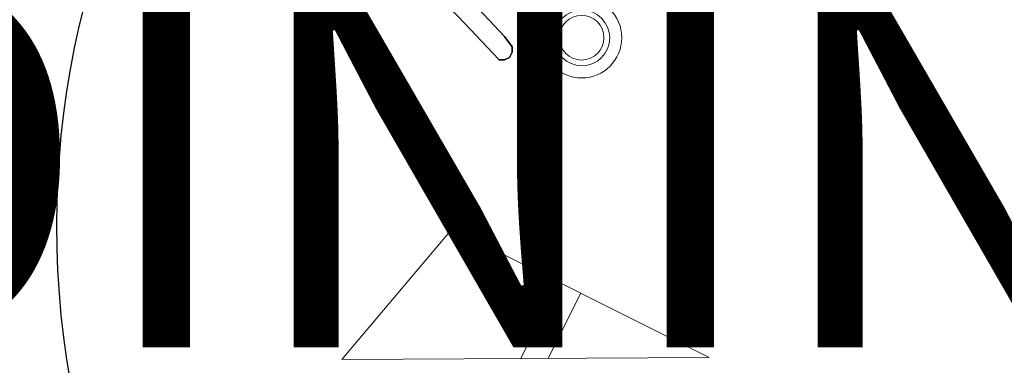
# Model space of a CAD drawing. Units: millimetres. Extents: x 737 to 1349, y -231 to 743.
# Drawn here: x 743 to 744, y -210 to -210 of the extents above; entities that cross this region are included whole.
import ezdxf

# ---------------------------------------------------------------- set-up
doc = ezdxf.new("R2010")
doc.units = ezdxf.units.MM
doc.header["$LTSCALE"] = 0.15
doc.layers.add('AMBIENTACION', color=220, linetype='Continuous', lineweight=25)
doc.layers.add('NOMBRES', color=191, linetype='Continuous', lineweight=15)
doc.styles.add('style1', font='arialbd.ttf')

# ---------------------------------------------------------------- blocks, each defined once
blk = doc.blocks.new('mesa p 4')
at = {"layer": 'AMBIENTACION', "lineweight": 0}
for p, q in [((94.10515, 42.98778), (94.01039, 42.87583)), ((94.32557, 42.87759), (94.10515, 42.98778)), ((94.19674, 42.942), (94.16409, 42.87669)), ((94.21536, 42.93268), (94.18744, 42.87682)), ((94.01039, 42.87583), (94.32557, 42.87759))]:
    blk.add_line(p, q, dxfattribs=at)
at = {"layer": 'AMBIENTACION'}
blk.add_circle((94.52006, 42.99075), 0.75407, dxfattribs=at)
at = {"layer": 'AMBIENTACION', "lineweight": 0}
for centre, radius in [((94.21618, 43.15151), 0.03444), ((94.21641, 43.15128), 0.02385), ((94.21618, 43.15151), 0.01916)]:
    blk.add_circle(centre, radius, dxfattribs=at)
at = {"layer": 'AMBIENTACION'}
for points, invisible_edges in [([(94.11061, 43.16946, 0.00556), (94.1499, 43.15263, 0.00556), (94.08142, 43.22559, 0.00556), (94.06795, 43.21212, 0.00556)], 5), ([(94.11061, 43.16946, 0.00714), (94.1499, 43.15263, 0.00714), (94.08142, 43.22559, 0.00714), (94.06795, 43.21212, 0.00714)], 5), ([(94.1499, 43.15263, 0.00556), (94.1499, 43.15263, 0.00714), (94.08142, 43.22559, 0.00714), (94.08142, 43.22559, 0.00556)], 5), ([(94.11061, 43.16946, 0.00556), (94.11061, 43.16946, 0.00714), (94.14541, 43.13242, 0.00714), (94.14541, 43.13242, 0.00556)], 5), ([(94.15663, 43.14364, 0.00556), (94.14541, 43.13242, 0.00556), (94.11061, 43.16946, 0.00556), (94.1499, 43.15263, 0.00556)], 5), ([(94.15663, 43.14364, 0.00714), (94.14541, 43.13242, 0.00714), (94.11061, 43.16946, 0.00714), (94.1499, 43.15263, 0.00714)], 5), ([(94.15663, 43.14364, 0.00714), (94.15663, 43.14364, 0.00556), (94.1499, 43.15263, 0.00556), (94.1499, 43.15263, 0.00714)], 5), ([(94.1499, 43.13242, 0.00556), (94.15663, 43.13915, 0.00556), (94.15663, 43.14364, 0.00556), (94.14541, 43.13242, 0.00556)], 5), ([(94.1499, 43.13242, 0.00714), (94.15663, 43.13915, 0.00714), (94.15663, 43.14364, 0.00714), (94.14541, 43.13242, 0.00714)], 5), ([(94.15439, 43.13466, 0.00556), (94.15439, 43.13466, 0.00556), (94.1499, 43.13242, 0.00556), (94.15663, 43.13915, 0.00556)], 4), ([(94.15439, 43.13466, 0.00714), (94.15439, 43.13466, 0.00714), (94.1499, 43.13242, 0.00714), (94.15663, 43.13915, 0.00714)], 4), ([(94.15439, 43.13466, 0.00714), (94.15439, 43.13466, 0.00556), (94.15663, 43.13915, 0.00556), (94.15663, 43.13915, 0.00714)], 4), ([(94.15663, 43.13915, 0.00556), (94.15663, 43.13915, 0.00714), (94.15663, 43.14364, 0.00714), (94.15663, 43.14364, 0.00556)], 5), ([(94.14541, 43.13242, 0.00714), (94.14541, 43.13242, 0.00556), (94.1499, 43.13242, 0.00556), (94.1499, 43.13242, 0.00714)], 5), ([(94.1499, 43.13242, 0.00556), (94.1499, 43.13242, 0.00714), (94.15439, 43.13466, 0.00714), (94.15439, 43.13466, 0.00556)], 1)]:
    blk.add_3dface(points, dxfattribs=dict(at, invisible_edges=invisible_edges))

msp = doc.modelspace()

# ---------------------------------------------------------------- block references
at = {"layer": 'AMBIENTACION', "xscale": 0.8610336224712622, "yscale": 0.8610336224712622, "zscale": 0.8610336224712622}
msp.add_blockref('mesa p 4', (662.20027, -247.30145), dxfattribs=at)

# ---------------------------------------------------------------- texts
at = {"layer": 'NOMBRES', "style": 'style1'}
msp.add_text('DINING ROOM', height=0.2792033, dxfattribs=at).set_placement((742.69877, -210.37502))

doc.saveas('drawing.dxf')
